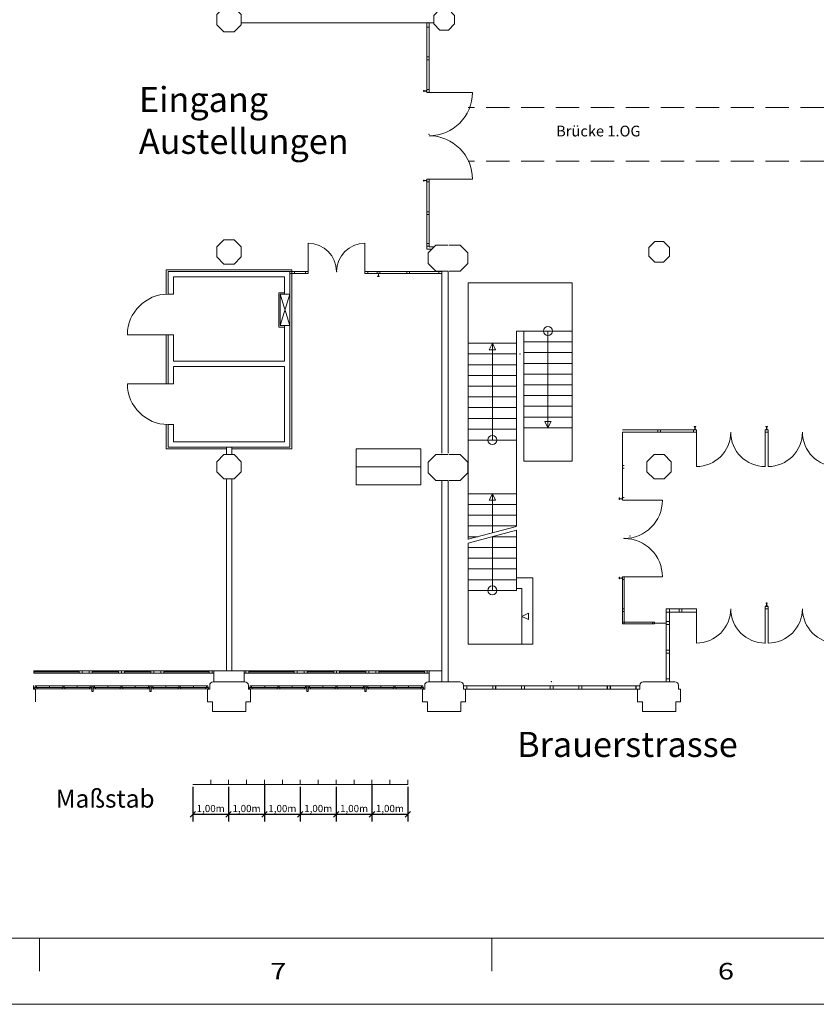
# Model space of a CAD drawing. Extents: x 9019 to 19493, y 247 to 7494.
# Drawn here: x 10603 to 12825, y 247 to 2995 of the extents above; entities that cross this region are included whole.
import ezdxf
from ezdxf.enums import TextEntityAlignment as Align

# ---------------------------------------------------------------- set-up
doc = ezdxf.new("R2010")
doc.units = 0
doc.header["$MEASUREMENT"] = 0
doc.linetypes.add('DASHDOT', pattern=[12, 6, -3, 0, -3])
doc.linetypes.add('VERDECKT2', pattern=[0.1875, 0.125, -0.0625])
doc.layers.get('0').update_dxf_attribs({"linetype": 'CONTINUOUS', "lineweight": 5})
doc.layers.get('DEFPOINTS').update_dxf_attribs({"linetype": 'CONTINUOUS', "lineweight": 5})
for name, color, linetype, lineweight in [('EG-ALT-1', 7, 'CONTINUOUS', 5), ('EG-FENS', 9, 'CONTINUOUS', 5), ('EG-HYDR', 9, 'CONTINUOUS', 5), ('EG-NEU-1', 9, 'CONTINUOUS', 5), ('EG-NEU-2', 9, 'CONTINUOUS', 20), ('Maßstab', 170, 'CONTINUOUS', 5), ('Rahmen', 7, 'CONTINUOUS', 5), ('verdeckte Linien', 7, 'CONTINUOUS', 5)]:
    doc.layers.add(name, color=color, linetype=linetype, lineweight=lineweight)
doc.layers.get('0').off()
doc.styles.add('Roman', font='romans')
doc.dimstyles.get("Standard").update_dxf_attribs({"dimtxt": 0.18, "dimasz": 0.18, "dimexe": 0.18, "dimexo": 0.0625, "dimgap": 0.09, "dimtad": 0, "dimtih": 1, "dimtoh": 1, "dimdec": 4, "dimzin": 0, "dimdsep": 46, "dimtxsty": 'Standard', "dimcen": 0.09, "dimaunit": 1, "dimadec": 0, "dimazin": 0, "dimtfac": 1, "dimtdec": 4, "dimtofl": 0, "dimtmove": 2, "dimatfit": 3, "dimfxl": 1, "dimtolj": 1, "dimtzin": 1, "dimarcsym": 0})

# ---------------------------------------------------------------- blocks, each defined once
blk = doc.blocks.new('ST_0-M-E')
for p, q in [((-0.140832, 0.34), (-0.34, 0.140832)), ((-0.140832, 0.34), (0.140832, 0.34)), ((0.140832, 0.34), (0.34, 0.140833)), ((-0.34, 0.140832), (-0.34, -0.140833)), ((0.34, -0.140833), (0.34, 0.140833)), ((-0.34, -0.140833), (-0.140833, -0.34)), ((0.34, -0.140833), (0.140833, -0.34)), ((-0.140833, -0.34), (0.140833, -0.34))]:
    blk.add_line(p, q)
blk = doc.blocks.new('ST_0-R')
for p, q in [((-0.120122, 0.29), (-0.290001, 0.120121)), ((-0.120122, 0.29), (0.120122, 0.29)), ((0.120122, 0.29), (0.29, 0.120123)), ((-0.290001, 0.120121), (-0.29, -0.120122)), ((0.29, 0.120123), (0.29, -0.120122)), ((-0.29, -0.120122), (-0.120122, -0.29)), ((0.29, -0.120122), (0.120122, -0.29)), ((-0.120122, -0.29), (0.120122, -0.29))]:
    blk.add_line(p, q)
blk = doc.blocks.new('IPE-80')
at = {"color": 12, "linetype": 'Continuous'}
for p, q in [((-0.023, 0.085003), (-0.023, 0.085003)), ((-0.022997, 0.005001), (-0.023, 0)), ((-0.023, 0), (-0.023, 0.000016)), ((0.023, 0), (-0.023, 0)), ((-0.022997, 0.005001), (-0.007001, 0.005001)), ((-0.022994, 0.085003), (0.022994, 0.085003)), ((-0.022994, 0.085003), (-0.022994, 0.080001)), ((-0.022994, 0.080001), (-0.007001, 0.080001)), ((-0.002, 0.075), (-0.002, 0.010002)), ((0.002, 0.075), (0.002, 0.010002)), ((0.007001, 0.080001), (0.023003, 0.080001)), ((0.007001, 0.005001), (0.023, 0.005001)), ((0.023, 0.085003), (0.023, 0.085003)), ((0.023, 0.085003), (0.023003, 0.080001)), ((0.023, 0.005001), (0.023, 0.000016)), ((0.023, 0), (0.023, 0.000016))]:
    blk.add_line(p, q, dxfattribs=at)
at = {"color": 8, "linetype": 'DASHDOT'}
blk.add_line((0, 0.097957), (0, -0.006679), dxfattribs=at)
at = {"color": 12, "linetype": 'Continuous'}
for centre, start, end in [((-0.007001, 0.075), 0, 90), ((-0.007001, 0.010002), 270, 0), ((0.007001, 0.075), 90, 180), ((0.007001, 0.010002), 180, 270)]:
    blk.add_arc(centre, 0.005, start, end, dxfattribs=at)
blk.add_point((0, 0.000016), dxfattribs=at)
blk = doc.blocks.new('_OBLIQUE')
at = {"color": 0, "linetype": 'Continuous'}
blk.add_line((-0.5, -0.5), (0.5, 0.5), dxfattribs=at)
blk = doc.blocks.new('*D458')
at = {"layer": 'DEFPOINTS', "color": 0, "linetype": 'Continuous', "transparency": 16777216}
for p in [(11085.5, 860.3), (11185.5, 860.3), (11185.5, 777.3)]:
    blk.add_point(p, dxfattribs=at)
at = {"layer": 'Maßstab', "color": 0, "linetype": 'Continuous', "lineweight": -2, "transparency": 16777216}
for p, q in [((11085.5, 854.1), (11085.5, 757.3)), ((11185.5, 854.1), (11185.5, 757.3)), ((11085.5, 777.3), (11185.5, 777.3))]:
    blk.add_line(p, q, dxfattribs=at)
at = {"layer": 'Maßstab', "color": 0, "linetype": 'Continuous', "lineweight": -2, "transparency": 16777216, "xscale": 15, "yscale": 15, "zscale": 15, "rotation": 180}
blk.add_blockref('_OBLIQUE', (11085.5, 777.3), dxfattribs=at)
at = {"layer": 'Maßstab', "color": 0, "linetype": 'Continuous', "lineweight": -2, "transparency": 16777216, "xscale": 15, "yscale": 15, "zscale": 15}
blk.add_blockref('_OBLIQUE', (11185.5, 777.3), dxfattribs=at)
at = {"layer": 'Maßstab', "color": 0, "linetype": 'Continuous', "transparency": 16777216, "insert": (11135.5, 793.5), "char_height": 20, "attachment_point": 5}
blk.add_mtext('\\A1;1,00m', dxfattribs=at)
blk = doc.blocks.new('*D459')
at = {"layer": 'DEFPOINTS', "color": 0, "linetype": 'Continuous', "transparency": 16777216}
for p in [(11185.5, 860.3), (11285.5, 866.8), (11285.5, 777.3)]:
    blk.add_point(p, dxfattribs=at)
at = {"layer": 'Maßstab', "color": 0, "linetype": 'Continuous', "lineweight": -2, "transparency": 16777216}
for p, q in [((11185.5, 854.1), (11185.5, 757.3)), ((11285.5, 860.6), (11285.5, 757.3)), ((11185.5, 777.3), (11285.5, 777.3))]:
    blk.add_line(p, q, dxfattribs=at)
at = {"layer": 'Maßstab', "color": 0, "linetype": 'Continuous', "lineweight": -2, "transparency": 16777216, "xscale": 15, "yscale": 15, "zscale": 15, "rotation": 180}
blk.add_blockref('_OBLIQUE', (11185.5, 777.3), dxfattribs=at)
at = {"layer": 'Maßstab', "color": 0, "linetype": 'Continuous', "lineweight": -2, "transparency": 16777216, "xscale": 15, "yscale": 15, "zscale": 15}
blk.add_blockref('_OBLIQUE', (11285.5, 777.3), dxfattribs=at)
at = {"layer": 'Maßstab', "color": 0, "linetype": 'Continuous', "transparency": 16777216, "insert": (11235.5, 793.5), "char_height": 20, "attachment_point": 5}
blk.add_mtext('\\A1;1,00m', dxfattribs=at)
blk = doc.blocks.new('*D460')
at = {"layer": 'DEFPOINTS', "color": 0, "linetype": 'Continuous', "transparency": 16777216}
for p in [(11285.5, 866.8), (11385.5, 860.3), (11385.5, 777.3)]:
    blk.add_point(p, dxfattribs=at)
at = {"layer": 'Maßstab', "color": 0, "linetype": 'Continuous', "lineweight": -2, "transparency": 16777216}
for p, q in [((11285.5, 860.6), (11285.5, 757.3)), ((11385.5, 854.1), (11385.5, 757.3)), ((11285.5, 777.3), (11385.5, 777.3))]:
    blk.add_line(p, q, dxfattribs=at)
at = {"layer": 'Maßstab', "color": 0, "linetype": 'Continuous', "lineweight": -2, "transparency": 16777216, "xscale": 15, "yscale": 15, "zscale": 15, "rotation": 180}
blk.add_blockref('_OBLIQUE', (11285.5, 777.3), dxfattribs=at)
at = {"layer": 'Maßstab', "color": 0, "linetype": 'Continuous', "lineweight": -2, "transparency": 16777216, "xscale": 15, "yscale": 15, "zscale": 15}
blk.add_blockref('_OBLIQUE', (11385.5, 777.3), dxfattribs=at)
at = {"layer": 'Maßstab', "color": 0, "linetype": 'Continuous', "transparency": 16777216, "insert": (11335.5, 793.5), "char_height": 20, "attachment_point": 5}
blk.add_mtext('\\A1;1,00m', dxfattribs=at)
blk = doc.blocks.new('*D461')
at = {"layer": 'DEFPOINTS', "color": 0, "linetype": 'Continuous', "transparency": 16777216}
for p in [(11385.5, 860.3), (11485.5, 860.3), (11485.5, 777.3)]:
    blk.add_point(p, dxfattribs=at)
at = {"layer": 'Maßstab', "color": 0, "linetype": 'Continuous', "lineweight": -2, "transparency": 16777216}
for p, q in [((11385.5, 854.1), (11385.5, 757.3)), ((11485.5, 854.1), (11485.5, 757.3)), ((11385.5, 777.3), (11485.5, 777.3))]:
    blk.add_line(p, q, dxfattribs=at)
at = {"layer": 'Maßstab', "color": 0, "linetype": 'Continuous', "lineweight": -2, "transparency": 16777216, "xscale": 15, "yscale": 15, "zscale": 15, "rotation": 180}
blk.add_blockref('_OBLIQUE', (11385.5, 777.3), dxfattribs=at)
at = {"layer": 'Maßstab', "color": 0, "linetype": 'Continuous', "lineweight": -2, "transparency": 16777216, "xscale": 15, "yscale": 15, "zscale": 15}
blk.add_blockref('_OBLIQUE', (11485.5, 777.3), dxfattribs=at)
at = {"layer": 'Maßstab', "color": 0, "linetype": 'Continuous', "transparency": 16777216, "insert": (11435.5, 793.5), "char_height": 20, "attachment_point": 5}
blk.add_mtext('\\A1;1,00m', dxfattribs=at)
blk = doc.blocks.new('*D462')
at = {"layer": 'DEFPOINTS', "color": 0, "linetype": 'Continuous', "transparency": 16777216}
for p in [(11485.5, 860.3), (11585.5, 866.8), (11585.5, 777.3)]:
    blk.add_point(p, dxfattribs=at)
at = {"layer": 'Maßstab', "color": 0, "linetype": 'Continuous', "lineweight": -2, "transparency": 16777216}
for p, q in [((11485.5, 854.1), (11485.5, 757.3)), ((11585.5, 860.6), (11585.5, 757.3)), ((11485.5, 777.3), (11585.5, 777.3))]:
    blk.add_line(p, q, dxfattribs=at)
at = {"layer": 'Maßstab', "color": 0, "linetype": 'Continuous', "lineweight": -2, "transparency": 16777216, "xscale": 15, "yscale": 15, "zscale": 15, "rotation": 180}
blk.add_blockref('_OBLIQUE', (11485.5, 777.3), dxfattribs=at)
at = {"layer": 'Maßstab', "color": 0, "linetype": 'Continuous', "lineweight": -2, "transparency": 16777216, "xscale": 15, "yscale": 15, "zscale": 15}
blk.add_blockref('_OBLIQUE', (11585.5, 777.3), dxfattribs=at)
at = {"layer": 'Maßstab', "color": 0, "linetype": 'Continuous', "transparency": 16777216, "insert": (11535.5, 793.5), "char_height": 20, "attachment_point": 5}
blk.add_mtext('\\A1;1,00m', dxfattribs=at)
blk = doc.blocks.new('*D463')
at = {"layer": 'DEFPOINTS', "color": 0, "linetype": 'Continuous', "transparency": 16777216}
for p in [(11585.5, 866.8), (11685.5, 860.3), (11685.5, 777.3)]:
    blk.add_point(p, dxfattribs=at)
at = {"layer": 'Maßstab', "color": 0, "linetype": 'Continuous', "lineweight": -2, "transparency": 16777216}
for p, q in [((11585.5, 860.6), (11585.5, 757.3)), ((11685.5, 854.1), (11685.5, 757.3)), ((11585.5, 777.3), (11685.5, 777.3))]:
    blk.add_line(p, q, dxfattribs=at)
at = {"layer": 'Maßstab', "color": 0, "linetype": 'Continuous', "lineweight": -2, "transparency": 16777216, "xscale": 15, "yscale": 15, "zscale": 15, "rotation": 180}
blk.add_blockref('_OBLIQUE', (11585.5, 777.3), dxfattribs=at)
at = {"layer": 'Maßstab', "color": 0, "linetype": 'Continuous', "lineweight": -2, "transparency": 16777216, "xscale": 15, "yscale": 15, "zscale": 15}
blk.add_blockref('_OBLIQUE', (11685.5, 777.3), dxfattribs=at)
at = {"layer": 'Maßstab', "color": 0, "linetype": 'Continuous', "transparency": 16777216, "insert": (11635.5, 793.5), "char_height": 20, "attachment_point": 5}
blk.add_mtext('\\A1;1,00m', dxfattribs=at)

msp = doc.modelspace()

# ---------------------------------------------------------------- linework, layer by layer
at = {"layer": 'EG-ALT-1', "color": 7}
for p, q in [((11757.295, 2986.484), (11220.994, 2986.484)), ((11016.594, 2292.234), (11356.594, 2292.234)), ((11016.594, 2229.234), (11016.594, 2292.234)), ((11356.594, 2292.234), (11356.594, 2229.234)), ((11780.076, 2293.275), (11780.076, 1785.634)), ((11797.594, 2293.275), (11797.594, 1785.634)), ((11031.593, 2277.234), (11341.594, 2277.234)), ((11031.593, 2229.234), (11031.593, 2277.234)), ((11341.594, 2277.234), (11341.594, 2229.234)), ((11016.594, 2229.234), (11031.593, 2229.234)), ((11341.595, 2141.235), (11341.595, 2042.234)), ((11356.594, 2141.235), (11356.594, 1802.234)), ((11016.594, 1978.734), (11016.594, 2115.734)), ((11016.594, 2115.734), (11031.593, 2115.734)), ((11031.593, 2042.234), (11031.593, 2115.734)), ((11031.593, 2042.234), (11341.595, 2042.234)), ((11031.593, 2027.234), (11341.595, 2027.234)), ((11031.593, 1978.734), (11031.593, 2027.234)), ((11341.595, 2027.234), (11341.595, 1817.234)), ((11016.594, 1978.734), (11031.593, 1978.734)), ((11011.594, 1797.23), (11011.594, 1865.234)), ((11016.594, 1802.234), (11016.594, 1865.234)), ((11016.594, 1865.234), (11031.593, 1865.234)), ((11031.593, 1817.234), (11031.593, 1865.234)), ((11341.595, 1817.234), (11031.593, 1817.234)), ((11011.594, 1797.23), (11179.088, 1797.229)), ((11356.594, 1802.234), (11016.594, 1802.234)), ((11194.087, 1797.229), (11361.587, 1797.229)), ((11179.094, 1713.234), (11179.088, 1178.234)), ((11194.094, 1713.234), (11194.087, 1178.234)), ((11780.076, 1147.235), (11780.076, 1708.835)), ((11797.594, 1147.235), (11797.594, 1708.835))]:
    msp.add_line(p, q, dxfattribs=at)
at = {"layer": 'EG-ALT-1', "color": 7, "linetype": 'Continuous'}
for p, q in [((11763.475, 2366.275), (11742.094, 2344.894)), ((11763.475, 2366.275), (11797.594, 2366.275)), ((11800.594, 2366.275), (11831.713, 2366.275)), ((11831.713, 2366.275), (11853.094, 2344.894)), ((11742.094, 2344.894), (11742.094, 2314.656)), ((11853.094, 2344.894), (11853.094, 2314.656)), ((11742.094, 2314.656), (11763.475, 2293.275)), ((11853.094, 2314.656), (11831.713, 2293.275)), ((11763.475, 2293.275), (11797.594, 2293.275)), ((11800.594, 2293.275), (11831.713, 2293.275)), ((11763.475, 1781.835), (11742.094, 1760.453)), ((11742.094, 1760.453), (11742.094, 1730.216)), ((11763.475, 1781.835), (11797.594, 1781.835)), ((11800.594, 1781.835), (11831.713, 1781.835)), ((11831.713, 1781.835), (11853.094, 1760.453)), ((11853.094, 1760.453), (11853.094, 1730.216)), ((11742.094, 1730.216), (11763.475, 1708.835)), ((11763.475, 1708.835), (11797.594, 1708.835)), ((11800.594, 1708.835), (11831.713, 1708.835)), ((11853.094, 1730.216), (11831.713, 1708.835)), ((10640.593, 1137.235), (10640.593, 1126.235)), ((11132.594, 1137.235), (11132.594, 1126.235)), ((11186.594, 1147.235), (11142.593, 1147.235)), ((11186.594, 1147.235), (11230.594, 1147.235)), ((11240.594, 1137.235), (11240.594, 1126.235)), ((11732.594, 1137.235), (11732.594, 1126.235)), ((11830.477, 1147.235), (11742.594, 1147.235)), ((11799.595, 1147.235), (11830.594, 1147.235)), ((11840.594, 1137.235), (11840.594, 1126.235)), ((12332.594, 1137.235), (12332.594, 1126.235)), ((12386.594, 1147.235), (12342.594, 1147.235)), ((12386.594, 1147.235), (12386.03, 1147.235)), ((12386.594, 1147.235), (12430.594, 1147.235)), ((12440.594, 1137.235), (12440.594, 1126.235)), ((10640.593, 1126.235), (10646.593, 1126.235)), ((10646.593, 1126.235), (10646.593, 1091.235)), ((11132.594, 1126.235), (11126.594, 1126.235)), ((11126.594, 1126.235), (11126.594, 1091.235)), ((11240.594, 1126.235), (11246.594, 1126.235)), ((11246.594, 1126.235), (11246.594, 1091.235)), ((11732.594, 1126.235), (11726.593, 1126.235)), ((11726.593, 1126.235), (11726.593, 1091.235)), ((11840.594, 1126.235), (11846.595, 1126.235)), ((11846.595, 1126.235), (11846.595, 1091.235)), ((12332.594, 1126.235), (12326.594, 1126.235)), ((12326.594, 1126.235), (12326.594, 1091.235)), ((12440.594, 1126.235), (12446.594, 1126.235)), ((12446.594, 1126.235), (12446.594, 1091.235)), ((11126.594, 1091.235), (11140.093, 1091.235)), ((11140.093, 1091.235), (11140.093, 1064.235)), ((11246.594, 1091.235), (11233.093, 1091.235)), ((11233.093, 1091.235), (11233.093, 1064.235)), ((11726.593, 1091.235), (11740.093, 1091.235)), ((11740.093, 1091.235), (11740.093, 1064.235)), ((11846.595, 1091.235), (11833.093, 1091.235)), ((11833.093, 1091.235), (11833.093, 1064.235)), ((12326.594, 1091.235), (12340.094, 1091.235)), ((12340.094, 1091.235), (12340.094, 1064.235)), ((12446.594, 1091.235), (12433.094, 1091.235)), ((12433.094, 1091.235), (12433.094, 1064.235)), ((11140.093, 1064.235), (11186.594, 1064.235)), ((11233.093, 1064.235), (11186.594, 1064.235)), ((11740.093, 1064.235), (11786.593, 1064.235)), ((11833.093, 1064.235), (11786.595, 1064.235)), ((12340.094, 1064.235), (12386.594, 1064.235)), ((12433.094, 1064.235), (12386.594, 1064.235))]:
    msp.add_line(p, q, dxfattribs=at)
for centre, start, end in [((11142.593, 1137.235), 90, 180), ((11142.593, 1137.235), 90, 180), ((11230.594, 1137.235), 0, 90), ((11742.594, 1137.235), 90, 180), ((11742.594, 1137.235), 90, 180), ((11830.594, 1137.235), 0, 90), ((12342.594, 1137.235), 90, 180), ((12342.594, 1137.235), 90, 180), ((12430.594, 1137.235), 0, 90), ((12430.594, 1137.235), 0, 90)]:
    msp.add_arc(centre, 10, start, end, dxfattribs=at)
at = {"layer": 'EG-FENS', "color": 8, "linetype": 'Continuous'}
for p, q in [((10768.59, 1178.233), (10641.59, 1178.233)), ((10768.59, 1174.733), (10641.59, 1174.733)), ((10768.59, 1171.233), (10641.59, 1171.233)), ((10804.592, 1178.233), (10878.592, 1178.233)), ((10878.592, 1174.733), (10804.592, 1174.733)), ((10878.592, 1171.233), (10804.592, 1171.233)), ((10894.591, 1178.233), (10968.591, 1178.233)), ((10894.591, 1174.733), (10968.591, 1174.732)), ((10968.591, 1171.233), (10894.591, 1171.233)), ((11004.592, 1178.233), (11131.592, 1178.232)), ((11004.592, 1174.732), (11131.592, 1174.732)), ((11131.592, 1171.232), (11004.592, 1171.233)), ((11368.591, 1178.233), (11241.591, 1178.233)), ((11368.591, 1174.733), (11241.591, 1174.733)), ((11368.591, 1171.233), (11241.591, 1171.233)), ((11404.592, 1178.233), (11478.592, 1178.233)), ((11478.592, 1174.733), (11404.592, 1174.733)), ((11478.592, 1171.233), (11404.592, 1171.233)), ((11494.591, 1178.233), (11568.591, 1178.233)), ((11494.591, 1174.733), (11568.591, 1174.732)), ((11568.591, 1171.233), (11494.591, 1171.233)), ((11604.593, 1178.233), (11731.593, 1178.232)), ((11604.593, 1174.732), (11731.593, 1174.732)), ((11731.593, 1171.232), (11604.593, 1171.233)), ((10649.594, 1136.235), (10722.593, 1136.235)), ((10720.592, 1131.235), (10651.593, 1131.235)), ((10651.593, 1127.235), (10720.592, 1127.235)), ((10799.593, 1136.235), (10726.592, 1136.235)), ((10728.593, 1131.235), (10797.593, 1131.235)), ((10728.593, 1127.235), (10797.593, 1127.235)), ((10811.593, 1136.235), (10884.593, 1136.235)), ((10813.592, 1131.235), (10882.593, 1131.235)), ((10813.592, 1127.235), (10882.593, 1127.235)), ((10888.593, 1136.235), (10961.592, 1136.235)), ((10890.592, 1131.235), (10959.593, 1131.235)), ((10890.592, 1127.235), (10959.593, 1127.235)), ((10973.592, 1136.235), (11046.594, 1136.235)), ((10975.593, 1127.235), (11044.595, 1127.235)), ((11044.595, 1131.235), (10975.594, 1131.235)), ((11050.592, 1136.235), (11123.593, 1136.235)), ((11052.594, 1131.235), (11121.593, 1131.235)), ((11052.594, 1127.235), (11121.591, 1127.235)), ((11249.593, 1136.235), (11322.593, 1136.235)), ((11320.591, 1131.235), (11251.592, 1131.235)), ((11251.592, 1127.235), (11320.591, 1127.235)), ((11399.592, 1136.235), (11326.592, 1136.235)), ((11328.593, 1131.235), (11397.593, 1131.235)), ((11328.593, 1127.235), (11397.593, 1127.235)), ((11411.592, 1136.235), (11484.593, 1136.235)), ((11413.592, 1131.235), (11482.593, 1131.235)), ((11413.592, 1127.235), (11482.593, 1127.235)), ((11488.594, 1136.235), (11561.591, 1136.235)), ((11490.593, 1131.235), (11559.592, 1131.235)), ((11490.593, 1127.235), (11559.592, 1127.235)), ((11573.592, 1136.235), (11646.592, 1136.235)), ((11644.595, 1131.235), (11575.594, 1131.235)), ((11575.594, 1127.235), (11644.593, 1127.235)), ((11650.593, 1136.235), (11723.593, 1136.235)), ((11652.592, 1131.235), (11721.591, 1131.235)), ((11652.592, 1127.235), (11721.591, 1127.235))]:
    msp.add_line(p, q, dxfattribs=at)
at = {"layer": 'EG-FENS', "color": 15, "linetype": 'Continuous'}
for p, q in [((10641.59, 1178.233), (10641.59, 1173.233)), ((10641.59, 1173.233), (10641.59, 1171.233)), ((10768.59, 1178.233), (10804.592, 1178.233)), ((10768.59, 1178.233), (10768.59, 1171.233)), ((10804.592, 1171.233), (10768.59, 1171.233)), ((10776.592, 1178.233), (10776.592, 1171.233)), ((10796.592, 1171.233), (10796.592, 1178.233)), ((10804.592, 1171.233), (10804.592, 1178.233)), ((10878.592, 1178.233), (10894.591, 1178.233)), ((10878.592, 1178.233), (10878.592, 1171.233)), ((10894.591, 1171.233), (10878.592, 1171.233)), ((10886.591, 1171.233), (10886.591, 1178.233)), ((10894.591, 1178.233), (10894.591, 1171.233)), ((10968.591, 1178.233), (11004.592, 1178.232)), ((10968.591, 1171.233), (10968.591, 1178.233)), ((11004.592, 1171.232), (10968.591, 1171.233)), ((10976.593, 1171.233), (10976.593, 1178.232)), ((10996.593, 1178.232), (10996.593, 1171.233)), ((11004.592, 1178.232), (11004.592, 1171.233)), ((11131.592, 1178.232), (11186.592, 1178.232)), ((11131.592, 1178.232), (11131.592, 1173.232)), ((11131.592, 1173.232), (11131.592, 1171.232)), ((11131.592, 1171.232), (11144.615, 1171.273)), ((11139.592, 1178.232), (11139.592, 1171.232)), ((11144.592, 1178.232), (11144.672, 1147.232)), ((11186.594, 1178.234), (11241.591, 1178.233)), ((11228.593, 1147.233), (11228.591, 1178.233)), ((11241.591, 1171.233), (11228.591, 1171.233)), ((11233.591, 1178.233), (11233.591, 1171.233)), ((11241.591, 1178.233), (11241.591, 1173.233)), ((11241.591, 1173.233), (11241.591, 1171.233)), ((11368.591, 1178.233), (11404.592, 1178.233)), ((11368.591, 1178.233), (11368.591, 1171.233)), ((11404.592, 1171.233), (11368.591, 1171.233)), ((11376.593, 1178.233), (11376.593, 1171.233)), ((11396.593, 1171.233), (11396.593, 1178.233)), ((11404.592, 1171.233), (11404.592, 1178.233)), ((11478.592, 1178.233), (11494.591, 1178.233)), ((11478.592, 1178.233), (11478.592, 1171.233)), ((11494.591, 1171.233), (11478.592, 1171.233)), ((11486.592, 1171.233), (11486.592, 1178.233)), ((11494.591, 1178.233), (11494.591, 1171.233)), ((11568.591, 1178.233), (11604.593, 1178.232)), ((11568.591, 1171.233), (11568.591, 1178.233)), ((11604.593, 1171.232), (11568.591, 1171.233)), ((11576.593, 1171.233), (11576.593, 1178.232)), ((11596.593, 1178.232), (11596.593, 1171.233)), ((11604.593, 1178.232), (11604.593, 1171.233)), ((11731.593, 1178.232), (11780.076, 1178.232)), ((11731.593, 1178.232), (11731.593, 1173.232)), ((11731.593, 1173.232), (11731.593, 1171.232)), ((11731.593, 1171.232), (11744.615, 1171.273)), ((11739.592, 1178.232), (11739.592, 1171.232)), ((11744.593, 1178.232), (11744.672, 1147.232)), ((10643.593, 1131.235), (10651.593, 1131.235)), ((10643.593, 1127.235), (10643.593, 1131.235)), ((10651.593, 1127.235), (10643.593, 1127.235)), ((10645.593, 1131.235), (10645.593, 1136.235)), ((10645.593, 1136.235), (10649.594, 1136.235)), ((10649.594, 1136.235), (10649.594, 1131.235)), ((10651.593, 1131.235), (10651.593, 1127.235)), ((10686.092, 1131.235), (10686.092, 1136.235)), ((10728.593, 1131.235), (10720.592, 1131.235)), ((10720.592, 1131.235), (10720.592, 1127.235)), ((10720.592, 1127.235), (10728.593, 1127.235)), ((10726.592, 1136.235), (10722.593, 1136.235)), ((10722.593, 1136.235), (10722.593, 1131.235)), ((10726.592, 1131.235), (10726.592, 1136.235)), ((10728.593, 1127.235), (10728.593, 1131.235)), ((10763.092, 1136.235), (10763.092, 1131.235)), ((10803.594, 1131.235), (10797.593, 1131.235)), ((10797.593, 1131.235), (10797.593, 1127.235)), ((10797.593, 1127.235), (10803.594, 1127.235)), ((10803.594, 1136.235), (10799.593, 1136.235)), ((10799.593, 1136.235), (10799.593, 1131.235)), ((10803.594, 1120.235), (10803.594, 1136.235)), ((10803.594, 1136.235), (10807.592, 1136.235)), ((10807.592, 1136.235), (10807.592, 1120.235)), ((10807.592, 1136.235), (10811.593, 1136.235)), ((10807.592, 1131.235), (10813.592, 1131.235)), ((10813.592, 1127.235), (10807.592, 1127.235)), ((10811.593, 1136.235), (10811.593, 1131.235)), ((10813.592, 1131.235), (10813.592, 1127.235)), ((10848.093, 1136.235), (10848.093, 1131.235)), ((10882.593, 1127.235), (10882.593, 1131.235)), ((10882.593, 1131.235), (10890.592, 1131.235)), ((10882.593, 1127.235), (10890.592, 1127.235)), ((10884.593, 1131.235), (10884.593, 1136.235)), ((10884.593, 1136.235), (10888.593, 1136.235)), ((10888.593, 1131.235), (10888.593, 1136.235)), ((10890.592, 1127.235), (10890.592, 1131.235)), ((10925.093, 1136.235), (10925.093, 1131.235)), ((10965.593, 1131.235), (10959.593, 1131.235)), ((10959.593, 1131.235), (10959.593, 1127.235)), ((10959.593, 1127.235), (10965.593, 1127.235)), ((10965.593, 1136.235), (10961.592, 1136.235)), ((10961.592, 1136.235), (10961.592, 1131.235)), ((10969.593, 1136.235), (10965.593, 1136.235)), ((10965.593, 1136.235), (10965.593, 1120.235)), ((10969.593, 1120.235), (10969.593, 1136.235)), ((10969.593, 1136.235), (10973.592, 1136.235)), ((10969.593, 1131.235), (10975.593, 1131.235)), ((10975.593, 1127.235), (10969.593, 1127.235)), ((10973.592, 1136.235), (10973.592, 1131.235)), ((10975.594, 1131.235), (10975.593, 1127.235)), ((11010.094, 1136.235), (11010.094, 1131.235)), ((11044.595, 1127.235), (11044.595, 1131.235)), ((11044.595, 1131.235), (11052.594, 1131.235)), ((11052.594, 1127.235), (11044.595, 1127.235)), ((11046.594, 1131.235), (11046.594, 1136.235)), ((11046.594, 1136.235), (11050.592, 1136.235)), ((11050.592, 1136.235), (11050.592, 1131.235)), ((11052.594, 1131.235), (11052.594, 1127.235)), ((11087.092, 1131.235), (11087.092, 1136.235)), ((11121.593, 1131.235), (11121.591, 1127.235)), ((11129.593, 1131.235), (11121.593, 1131.235)), ((11121.593, 1127.235), (11129.593, 1127.235)), ((11127.594, 1136.235), (11123.593, 1136.235)), ((11123.593, 1136.235), (11123.593, 1131.235)), ((11127.594, 1131.235), (11127.594, 1136.235)), ((11129.593, 1127.235), (11129.593, 1131.235)), ((11243.593, 1131.235), (11251.592, 1131.235)), ((11243.593, 1127.235), (11243.593, 1131.235)), ((11251.592, 1127.235), (11243.593, 1127.235)), ((11245.592, 1131.235), (11245.592, 1136.235)), ((11245.592, 1136.235), (11249.593, 1136.235)), ((11249.593, 1136.235), (11249.593, 1131.235)), ((11251.592, 1131.235), (11251.592, 1127.235)), ((11286.093, 1131.235), (11286.093, 1136.235)), ((11328.593, 1131.235), (11320.591, 1131.235)), ((11320.591, 1131.235), (11320.591, 1127.235)), ((11320.591, 1127.235), (11328.593, 1127.235)), ((11326.592, 1136.235), (11322.593, 1136.235)), ((11322.593, 1136.235), (11322.593, 1131.235)), ((11326.592, 1131.235), (11326.592, 1136.235)), ((11328.593, 1127.235), (11328.593, 1131.235)), ((11363.092, 1136.235), (11363.092, 1131.235)), ((11403.593, 1131.235), (11397.593, 1131.235)), ((11397.593, 1131.235), (11397.593, 1127.235)), ((11397.593, 1127.235), (11403.593, 1127.235)), ((11403.593, 1136.235), (11399.592, 1136.235)), ((11399.592, 1136.235), (11399.592, 1131.235)), ((11403.593, 1120.235), (11403.593, 1136.235)), ((11403.593, 1136.235), (11407.591, 1136.235)), ((11407.591, 1136.235), (11407.591, 1120.235)), ((11407.591, 1136.235), (11411.592, 1136.235)), ((11407.591, 1131.235), (11413.592, 1131.235)), ((11413.592, 1127.235), (11407.591, 1127.235)), ((11411.592, 1136.235), (11411.592, 1131.235)), ((11413.592, 1131.235), (11413.592, 1127.235)), ((11448.092, 1136.235), (11448.092, 1131.235)), ((11482.593, 1127.235), (11482.593, 1131.235)), ((11482.593, 1131.235), (11490.593, 1131.235)), ((11482.593, 1127.235), (11490.593, 1127.235)), ((11484.593, 1131.235), (11484.593, 1136.235)), ((11484.593, 1136.235), (11488.594, 1136.235)), ((11488.594, 1131.235), (11488.594, 1136.235)), ((11490.593, 1127.235), (11490.593, 1131.235)), ((11525.094, 1136.235), (11525.094, 1131.235)), ((11565.592, 1131.235), (11559.592, 1131.235)), ((11559.592, 1131.235), (11559.592, 1127.235)), ((11559.592, 1127.235), (11565.592, 1127.235)), ((11565.592, 1136.235), (11561.591, 1136.235)), ((11561.591, 1136.235), (11561.591, 1131.235)), ((11569.593, 1136.235), (11565.592, 1136.235)), ((11565.592, 1136.235), (11565.592, 1120.235)), ((11569.593, 1120.235), (11569.593, 1136.235)), ((11569.593, 1136.235), (11573.592, 1136.235)), ((11569.593, 1131.235), (11575.594, 1131.235)), ((11575.594, 1127.235), (11569.593, 1127.235)), ((11573.592, 1136.235), (11573.592, 1131.235)), ((11575.594, 1131.235), (11575.594, 1127.235)), ((11610.092, 1136.235), (11610.092, 1131.235)), ((11644.593, 1127.235), (11644.595, 1131.235)), ((11644.593, 1131.235), (11652.592, 1131.235)), ((11652.592, 1127.235), (11644.593, 1127.235)), ((11646.592, 1131.235), (11646.592, 1136.235)), ((11646.592, 1136.235), (11650.593, 1136.235)), ((11650.593, 1136.235), (11650.593, 1131.235)), ((11652.592, 1131.235), (11652.592, 1127.235)), ((11687.093, 1131.235), (11687.093, 1136.235)), ((11729.593, 1131.235), (11721.591, 1131.235)), ((11721.591, 1131.235), (11721.591, 1127.235)), ((11721.591, 1127.235), (11729.593, 1127.235)), ((11727.592, 1136.235), (11723.593, 1136.235)), ((11723.593, 1136.235), (11723.593, 1131.235)), ((11727.592, 1131.235), (11727.592, 1136.235)), ((11729.593, 1127.235), (11729.593, 1131.235)), ((10807.592, 1120.235), (10803.594, 1120.235)), ((10965.593, 1120.235), (10969.593, 1120.235)), ((11407.591, 1120.235), (11403.593, 1120.235)), ((11565.592, 1120.235), (11569.593, 1120.235))]:
    msp.add_line(p, q, dxfattribs=at)
at = {"layer": 'EG-HYDR', "color": 14, "linetype": 'Continuous'}
for p, q in [((11341.595, 2233.234), (11325.572, 2233.234)), ((11325.572, 2233.234), (11325.572, 2137.112)), ((11325.572, 2137.112), (11341.595, 2137.112))]:
    msp.add_line(p, q, dxfattribs=at)
at = {"layer": 'EG-HYDR', "color": 11, "linetype": 'Continuous'}
for p, q in [((11329.594, 2229.234), (11356.594, 2229.234)), ((11329.594, 2229.234), (11329.594, 2141.235)), ((11329.594, 2229.234), (11356.594, 2141.235)), ((11329.594, 2141.235), (11356.594, 2229.234)), ((11356.594, 2141.235), (11356.594, 2229.234)), ((11329.594, 2141.235), (11356.594, 2141.235))]:
    msp.add_line(p, q, dxfattribs=at)
at = {"layer": 'EG-NEU-1', "color": 3, "linetype": 'Continuous'}
for p, q in [((11738.294, 2986.484), (11738.294, 2792.234)), ((11738.294, 2974.234), (11744.794, 2974.234)), ((11744.794, 2986.484), (11744.794, 2792.234)), ((11744.794, 2891.234), (11738.294, 2891.234)), ((11744.794, 2883.234), (11738.294, 2883.234)), ((11744.794, 2800.234), (11738.294, 2800.234)), ((11744.794, 2792.234), (11738.294, 2792.234)), ((11738.294, 2550.234), (11738.294, 2354.818)), ((11744.794, 2550.234), (11738.294, 2550.234)), ((11744.794, 2542.234), (11738.294, 2542.234)), ((11744.794, 2550.234), (11744.794, 2361.318)), ((11744.794, 2459.234), (11738.294, 2459.234)), ((11744.794, 2451.234), (11738.294, 2451.234)), ((11744.794, 2370.734), (11738.294, 2370.734)), ((11744.794, 2362.734), (11738.294, 2362.734)), ((11738.294, 2354.818), (11752.018, 2354.818)), ((11744.794, 2361.318), (11758.518, 2361.318)), ((11407.594, 2292.234), (11356.594, 2292.234)), ((11407.594, 2287.234), (11356.594, 2287.234)), ((11369.588, 2287.234), (11369.588, 2292.234)), ((11399.594, 2292.234), (11399.594, 2287.234)), ((11407.594, 2292.234), (11407.594, 2287.234)), ((11780.076, 2292.234), (11565.615, 2292.234)), ((11565.615, 2292.234), (11565.615, 2287.234)), ((11780.076, 2287.234), (11565.615, 2287.234)), ((11573.614, 2292.234), (11573.614, 2287.234)), ((11599.617, 2292.234), (11599.617, 2287.234)), ((11607.616, 2292.234), (11607.616, 2287.234)), ((11682.595, 2292.234), (11682.595, 2287.234)), ((11690.594, 2292.234), (11690.594, 2287.234)), ((11772.076, 2292.234), (11772.076, 2287.234)), ((12284.094, 1844.034), (12284.091, 1655.27)), ((12490.605, 1850.534), (12284.094, 1850.534)), ((12490.605, 1844.034), (12284.094, 1844.034)), ((12382.605, 1850.534), (12382.605, 1844.034)), ((12390.607, 1850.534), (12390.607, 1844.034)), ((12482.608, 1850.534), (12482.608, 1844.034)), ((12490.605, 1850.534), (12490.605, 1844.034)), ((12690.606, 1850.535), (12682.606, 1850.535)), ((12682.606, 1850.534), (12682.606, 1844.034)), ((12690.606, 1844.035), (12682.606, 1844.035)), ((12690.606, 1850.534), (12690.606, 1844.034)), ((12289.093, 1751.235), (12284.094, 1751.235)), ((12289.093, 1743.235), (12284.094, 1743.235)), ((12289.09, 1661.985), (12284.091, 1661.985)), ((12289.09, 1653.985), (12284.091, 1653.985)), ((12284.096, 1440.485), (12284.094, 1308.734)), ((12289.095, 1440.485), (12284.096, 1440.485)), ((12289.095, 1432.484), (12284.096, 1432.484)), ((12289.095, 1440.485), (12289.093, 1308.734)), ((12289.093, 1351.235), (12284.094, 1351.235)), ((12490.605, 1351.235), (12406.03, 1351.235, 550)), ((12406.03, 1147.235, 550), (12406.03, 1351.235, 550)), ((12416.03, 1147.235, 550), (12416.03, 1351.235, 550)), ((12442.313, 1351.235, 550), (12442.313, 1341.235, 550)), ((12450.312, 1351.235, 550), (12450.312, 1341.235, 550)), ((12289.093, 1343.235), (12284.094, 1343.235)), ((12490.605, 1341.235), (12406.03, 1341.235, 550)), ((12373.594, 1313.734, 550), (12284.094, 1313.734, 550)), ((12373.594, 1308.734, 550), (12284.094, 1308.734, 550)), ((12416.032, 1315.234, 550), (12406.03, 1315.234, 550)), ((12416.032, 1307.234, 550), (12406.03, 1307.234, 550)), ((12416.03, 1235.234, 550), (12406.03, 1235.234, 550)), ((12416.03, 1227.234, 550), (12406.03, 1227.234, 550)), ((12416.03, 1155.234, 550), (12406.03, 1155.234, 550)), ((11840.594, 1136.235, 550), (12332.594, 1136.235, 550)), ((12332.594, 1136.234, 550), (11840.594, 1136.234, 550)), ((11850.576, 1136.234, 550), (11850.576, 1126.234, 550)), ((11850.594, 1136.235, 550), (11850.594, 1126.235, 550)), ((11922.576, 1136.234, 550), (11922.576, 1126.234, 550)), ((11922.595, 1136.235, 550), (11922.595, 1126.235, 550)), ((11930.576, 1136.234, 550), (11930.576, 1126.234, 550)), ((11930.594, 1136.235, 550), (11930.594, 1126.235, 550)), ((12002.576, 1136.234, 550), (12002.576, 1126.234, 550)), ((12002.595, 1136.235, 550), (12002.595, 1126.235, 550)), ((12010.576, 1136.234, 550), (12010.576, 1126.234, 550)), ((12010.595, 1136.235, 550), (12010.595, 1126.235, 550)), ((12082.577, 1136.234, 550), (12082.577, 1126.234, 550)), ((12082.595, 1136.235, 550), (12082.595, 1126.235, 550)), ((12090.576, 1136.234, 550), (12090.576, 1126.234, 550)), ((12090.595, 1136.235, 550), (12090.595, 1126.235, 550)), ((12162.577, 1136.234, 550), (12162.577, 1126.234, 550)), ((12162.595, 1136.235, 550), (12162.595, 1126.235, 550)), ((12170.576, 1136.234, 550), (12170.576, 1126.234, 550)), ((12170.595, 1136.235, 550), (12170.595, 1126.235, 550)), ((12242.03, 1136.235, 550), (12242.03, 1126.235, 550)), ((12242.577, 1136.234, 550), (12242.577, 1126.234, 550)), ((12250.029, 1136.235, 550), (12250.029, 1126.235, 550)), ((12250.576, 1136.234, 550), (12250.576, 1126.234, 550)), ((12322.03, 1136.235, 550), (12322.03, 1126.235, 550)), ((12322.577, 1136.234, 550), (12322.577, 1126.234, 550)), ((12416.03, 1147.234, 550), (12406.03, 1147.234, 550)), ((11840.594, 1126.235, 550), (12326.594, 1126.235, 550)), ((12332.594, 1126.234, 550), (11840.594, 1126.234, 550)), ((12326.593, 1126.235, 550), (12302.517, 1126.235, 550))]:
    msp.add_line(p, q, dxfattribs=at)
at = {"layer": 'EG-NEU-1', "color": 15, "linetype": 'Continuous'}
for p, q in [((11011.594, 2229.234), (11011.594, 2297.232)), ((11011.594, 2297.232), (11361.589, 2297.232)), ((11361.589, 2297.232), (11361.587, 1797.23)), ((11011.594, 1978.734), (11011.594, 2115.734))]:
    msp.add_line(p, q, dxfattribs=at)
at = {"layer": 'EG-NEU-1', "color": 4, "linetype": 'Continuous'}
for p, q in [((11356.594, 2229.234), (11341.594, 2229.234)), ((11356.594, 2141.235), (11341.595, 2141.235))]:
    msp.add_line(p, q, dxfattribs=at)
at = {"layer": 'EG-NEU-1', "color": 14, "linetype": 'Continuous'}
for p, q in [((11179.088, 1781.234), (11179.088, 1802.234)), ((11194.087, 1781.234), (11194.087, 1802.234))]:
    msp.add_line(p, q, dxfattribs=at)
at = {"layer": 'EG-NEU-1', "color": 3, "linetype": 'Continuous', "lineweight": 13}
for p, q in [((12690.606, 1357.735), (12682.606, 1357.735)), ((12682.606, 1357.735), (12682.606, 1351.235)), ((12690.606, 1351.235), (12682.606, 1351.235)), ((12690.606, 1357.735), (12690.606, 1351.235))]:
    msp.add_line(p, q, dxfattribs=at)
at = {"layer": 'EG-NEU-1', "color": 3, "linetype": 'Continuous'}
for p in [(11741.594, 2986.484), (11744.794, 2675.484), (11738.294, 2546.234), (12486.606, 1850.534), (12289.095, 1547.235), (12086.312, 1147.235, 550)]:
    msp.add_point(p, dxfattribs=at)
at = {"layer": 'EG-NEU-2', "color": 3, "linetype": 'Continuous'}
for p, q in [((11744.794, 2792.234), (11865.793, 2792.234)), ((11744.794, 2550.234), (11865.793, 2550.234)), ((11407.594, 2292.234), (11407.594, 2371.244)), ((11565.615, 2292.234), (11565.615, 2371.245)), ((11016.594, 2115.734), (10903.094, 2115.734)), ((11016.594, 1978.735), (10903.094, 1978.734)), ((12490.605, 1844.034), (12490.605, 1748.034)), ((12682.606, 1844.034), (12682.606, 1747.234)), ((12690.606, 1844.034), (12690.606, 1748.034)), ((11721.614, 1797.234), (11541.614, 1797.234)), ((11541.614, 1797.234), (11541.614, 1697.234)), ((11721.614, 1797.234), (11721.614, 1697.234)), ((11721.614, 1747.235), (11541.614, 1747.234)), ((11721.614, 1697.234), (11541.614, 1697.234)), ((12289.095, 1653.985), (12395.846, 1653.985)), ((12289.095, 1440.485), (12395.845, 1440.485)), ((12368.594, 1313.734), (12368.594, 1308.734)), ((12373.594, 1313.734), (12373.594, 1308.734)), ((12373.594, 1311), (12406.03, 1311))]:
    msp.add_line(p, q, dxfattribs=at)
at = {"layer": 'EG-NEU-2', "color": 8, "linetype": 'Continuous'}
for p, q in [((12143.843, 2261.174), (11853.844, 2261.174)), ((11853.844, 2092.174), (11853.844, 2261.174)), ((12143.843, 2126.174), (12143.843, 2261.174)), ((11988.843, 1582.234), (11988.843, 2126.174)), ((11988.843, 2126.174), (12143.843, 2126.174)), ((12008.843, 1856.174), (12008.843, 2126.174)), ((12076.343, 2126.174), (12076.343, 1856.174)), ((12143.843, 2126.174), (12143.843, 1856.174)), ((11853.844, 1543.931), (11853.844, 2092.174)), ((11853.844, 2092.174), (11988.843, 2092.174)), ((11921.344, 1822.024), (11921.344, 2092.174)), ((12143.843, 2095.934), (12008.843, 2095.934)), ((11853.844, 2062.204), (11988.843, 2062.204)), ((12143.843, 2065.964), (12008.843, 2065.964)), ((12143.843, 2035.994), (12008.843, 2035.994)), ((11853.844, 2032.234), (11988.843, 2032.234)), ((11853.844, 2002.264), (11988.843, 2002.264)), ((12143.843, 2006.024), (12008.843, 2006.024)), ((11853.844, 1972.294), (11988.843, 1972.294)), ((12143.843, 1976.054), (12008.843, 1976.054)), ((11853.844, 1942.325), (11988.843, 1942.325)), ((12143.843, 1946.084), (12008.843, 1946.084)), ((11853.844, 1912.355), (11988.843, 1912.355)), ((12143.843, 1916.114), (12008.843, 1916.114)), ((11853.844, 1882.385), (11988.843, 1882.385)), ((12143.843, 1886.144), (12008.843, 1886.144)), ((11853.844, 1852.415), (11988.843, 1852.415)), ((12143.843, 1856.174), (12008.843, 1856.174)), ((12008.843, 1762.674), (12008.843, 1856.174)), ((12143.843, 1856.174), (12143.843, 1762.674)), ((11853.844, 1822.024), (11988.843, 1822.024)), ((12143.843, 1762.674), (12008.843, 1762.674)), ((11853.844, 1672.234), (11988.843, 1672.234)), ((11921.344, 1562.987), (11921.344, 1672.235)), ((11853.844, 1642.234), (11988.843, 1642.234)), ((11853.844, 1612.234), (11988.843, 1612.234)), ((11853.844, 1582.234), (11988.843, 1582.234)), ((11853.844, 1544.9), (11988.843, 1581.073)), ((11853.844, 1552.234), (11881.215, 1552.234))]:
    msp.add_line(p, q, dxfattribs=at)
at = {"layer": 'EG-NEU-2', "color": 15, "linetype": 'Continuous'}
for p, q in [((11853.844, 1534.548), (11988.843, 1570.721)), ((11988.843, 1402.234), (11988.843, 1570.721)), ((11921.344, 1552.234), (11988.843, 1552.234)), ((11921.344, 1402.234), (11921.344, 1552.234)), ((11853.844, 1252.234), (11853.844, 1534.548)), ((11853.844, 1522.234), (11988.843, 1522.234)), ((11853.844, 1492.234), (11988.843, 1492.234)), ((11853.844, 1462.234), (11988.843, 1462.234)), ((11853.844, 1432.234), (11988.843, 1432.234)), ((11988.843, 1437.234), (12033.844, 1437.234)), ((12033.844, 1252.234), (12033.844, 1437.234)), ((11853.844, 1402.234), (11988.843, 1402.234)), ((11988.843, 1407.234), (12003.844, 1407.234)), ((12003.844, 1252.234), (12003.844, 1407.234)), ((11853.844, 1252.234), (12033.844, 1252.234))]:
    msp.add_line(p, q, dxfattribs=at)
at = {"layer": 'EG-NEU-2', "color": 3, "linetype": 'Continuous', "lineweight": 13}
for p, q in [((12490.605, 1351.235), (12490.605, 1255.234)), ((12682.606, 1351.235), (12682.606, 1254.434)), ((12682.606, 1351.235), (12682.606, 1254.434)), ((12690.606, 1351.235), (12690.606, 1255.234)), ((12690.606, 1351.235), (12690.606, 1255.234))]:
    msp.add_line(p, q, dxfattribs=at)
at = {"layer": 'EG-NEU-2', "color": 8, "linetype": 'Continuous'}
for centre in [(12076.343, 2126.174), (11921.344, 1822.024)]:
    msp.add_circle(centre, 12.5, dxfattribs=at)
at = {"layer": 'EG-NEU-2', "color": 15, "linetype": 'Continuous'}
msp.add_circle((11921.344, 1402.234), 12.5, dxfattribs=at)
at = {"layer": 'EG-NEU-2', "color": 3, "linetype": 'Continuous'}
for centre, radius, start, end in [((11744.794, 2792.234), 121, 270, 0), ((11744.794, 2550.234), 121, 0, 90), ((11407.594, 2292.234), 79.01, 0, 90), ((11565.615, 2292.234), 79.01, 90, 180), ((11016.594, 2115.734), 113.5, 90, 180), ((11016.594, 1978.734), 113.5, 180, 270), ((12490.605, 1844.034), 96, 270, 0), ((12682.606, 1844.034), 95.999, 180, 270), ((12690.606, 1844.034), 96, 270, 0), ((12882.606, 1844.034), 95.999, 180, 270), ((12289.095, 1653.985), 106.75, 270, 0), ((12289.095, 1440.485), 106.75, 0, 90)]:
    msp.add_arc(centre, radius, start, end, dxfattribs=at)
at = {"layer": 'EG-NEU-2', "color": 3, "linetype": 'Continuous', "lineweight": 13}
for centre, radius, start, end in [((12490.605, 1351.235), 96, 270, 0), ((12682.606, 1351.235), 95.999, 180, 270), ((12690.606, 1351.235), 96, 270, 0), ((12882.606, 1351.235), 95.999, 180, 270)]:
    msp.add_arc(centre, radius, start, end, dxfattribs=at)
at = {"layer": 'EG-NEU-2', "color": 3, "linetype": 'Continuous'}
for p in [(11486.604, 2292.234), (12305.584, 1553.983), (12373.594, 1311.234)]:
    msp.add_point(p, dxfattribs=at)
at = {"layer": 'EG-NEU-2', "color": 12, "linetype": 'Continuous'}
msp.add_point((11998.843, 2062.204), dxfattribs=at)
at = {"layer": 'EG-NEU-2', "color": 8, "linetype": 'Continuous'}
for points in [[(11921.344, 2092.174), (11912.343, 2074.173), (11930.344, 2074.173)], [(12076.343, 1856.174), (12085.343, 1874.175), (12067.343, 1874.175)], [(11921.344, 1672.234), (11912.343, 1654.234), (11930.344, 1654.234)]]:
    msp.add_3dface(points, dxfattribs=at)
at = {"layer": 'EG-NEU-2', "color": 15, "linetype": 'Continuous'}
msp.add_3dface([(12003.844, 1329.734), (12021.845, 1320.734), (12021.845, 1338.734)], dxfattribs=at)
at = {"layer": 'Maßstab', "linetype": 'Continuous'}
for p, q in [((11085.487, 860.331), (11185.487, 860.331)), ((11135.487, 860.331), (11135.487, 873.331)), ((11185.487, 860.331), (11185.487, 873.331)), ((11185.487, 860.331), (11285.487, 860.331)), ((11235.487, 860.331), (11235.487, 873.331)), ((11285.487, 860.331), (11285.487, 873.331)), ((11285.487, 860.331), (11385.487, 860.331)), ((11335.487, 860.331), (11335.487, 873.331)), ((11385.487, 860.331), (11385.487, 873.331)), ((11385.487, 860.331), (11485.487, 860.331)), ((11435.487, 860.331), (11435.487, 873.331)), ((11485.487, 860.331), (11485.487, 873.331)), ((11485.487, 860.331), (11585.487, 860.331)), ((11535.487, 860.331), (11535.487, 873.331)), ((11585.487, 860.331), (11585.487, 873.331)), ((11585.487, 860.331), (11685.487, 860.331)), ((11635.487, 860.331), (11635.487, 873.331)), ((11685.487, 860.331), (11685.487, 873.331))]:
    msp.add_line(p, q, dxfattribs=at)
at = {"layer": 'Rahmen', "color": 7, "linetype": 'Continuous'}
for p, q in [((9137.8, 431.8), (19374.4, 431.8)), ((10657.45, 431.8), (10657.45, 339.4)), ((11919.7, 431.8), (11919.7, 339.4)), ((9019, 247), (19493.2, 247))]:
    msp.add_line(p, q, dxfattribs=at)
at = {"layer": 'verdeckte Linien', "linetype": 'VERDECKT2', "ltscale": 520}
for p, q in [((17721.343, 2750.495), (11853.844, 2750.484)), ((17721.344, 2600.495), (11853.844, 2600.484))]:
    msp.add_line(p, q, dxfattribs=at)

# ---------------------------------------------------------------- block references
at = {"layer": 'EG-ALT-1', "color": 7, "linetype": 'Continuous', "xscale": 100, "yscale": 100, "zscale": 100}
for name, p in [('ST_0-M-E', (11186.594, 2995.234)), ('ST_0-R', (11786.595, 2995.234)), ('ST_0-M-E', (11186.594, 2347.234)), ('ST_0-R', (12386.594, 2347.234)), ('ST_0-M-E', (11186.594, 1747.234)), ('ST_0-M-E', (12386.594, 1747.234))]:
    msp.add_blockref(name, p, dxfattribs=at)
at = {"layer": 'EG-NEU-1', "color": 3, "linetype": 'Continuous', "xscale": 100, "yscale": 100, "zscale": 100}
for p, rotation in [((11738.295, 2796.234), 90), ((11738.295, 2546.234), 90), ((11603.583, 2287.234), 180), ((12284.08, 1657.985), 90), ((12284.072, 1436.485), 90)]:
    msp.add_blockref('IPE-80', p, dxfattribs=dict(at, rotation=rotation))
at = {"layer": 'EG-NEU-1', "color": 3, "linetype": 'Continuous', "extrusion": (0, 0, -1), "xscale": 100, "yscale": 100, "zscale": -100}
for p in [(-12486.606, 1851.202), (-12686.608, 1851.202)]:
    msp.add_blockref('IPE-80', p, dxfattribs=at)
at = {"layer": 'EG-NEU-1', "color": 3, "linetype": 'Continuous', "lineweight": 13, "extrusion": (0, 0, -1), "xscale": 100, "yscale": 100, "zscale": -100}
msp.add_blockref('IPE-80', (-12686.608, 1358.403), dxfattribs=at)

# ---------------------------------------------------------------- texts
at = {"layer": 'EG-NEU-1', "color": 7, "linetype": 'Continuous', "char_height": 70, "width": 858.8633, "attachment_point": 1}
for s, insert in [('Eingang\\PAustellungen', (10935.169, 2807.296)), ('Brauerstrasse', (11990.613, 1007.358))]:
    msp.add_mtext(s, dxfattribs=dict(at, insert=insert))
at = {"layer": 'Maßstab', "linetype": 'Continuous', "insert": (10703, 846), "char_height": 50, "width": 678, "attachment_point": 1}
msp.add_mtext('Maßstab', dxfattribs=at)
at = {"layer": 'Rahmen', "color": 7, "linetype": 'Continuous', "style": 'Roman', "width": 1.285714}
for s, p in [('7', (11324.286, 339.4)), ('6', (12573.1, 339.4))]:
    msp.add_text(s, height=46.2, dxfattribs=at).set_placement(p, align=Align.MIDDLE_CENTER)
at = {"layer": 'verdeckte Linien', "linetype": 'VERDECKT2', "ltscale": 520, "insert": (12099.277, 2699.402), "char_height": 30, "width": 320, "attachment_point": 1}
msp.add_mtext('{\\fTimes New Roman|b0|i0|c0|p18;Brücke 1.OG}', dxfattribs=at)

# ---------------------------------------------------------------- dimensions: what is measured, and where the dimension line sits
at = {"layer": 'Maßstab', "linetype": 'Continuous'}
for base, p1, p2, override, picture, middle in [((11185.487, 777.331), (11085.487, 860.331), (11185.487, 860.331), {"dimscale": 50, "dimtxt": 0.4, "dimasz": 0.3, "dimexe": 0.4, "dimexo": 0.125, "dimtad": 1, "dimtih": 0, "dimtoh": 0, "dimdec": 2, "dimlfac": 0.01, "dimzin": 1, "dimdsep": 44, "dimpost": 'm', "dimblk1": 'OBLIQUE', "dimblk2": 'OBLIQUE', "dimsah": 1, "dimcen": 0.0762, "dimaunit": 0, "dimtdec": 2, "dimtmove": 0, "dimldrblk": 'OBLIQUE', "dimtzin": 0}, '*D458', (11135.487, 793.498)), ((11285.487, 777.331), (11185.487, 860.331), (11285.487, 866.831), {"dimscale": 50, "dimtxt": 0.4, "dimasz": 0.3, "dimexe": 0.4, "dimexo": 0.125, "dimtad": 1, "dimtih": 0, "dimtoh": 0, "dimdec": 2, "dimlfac": 0.01, "dimzin": 1, "dimdsep": 44, "dimpost": 'm', "dimblk1": 'OBLIQUE', "dimblk2": 'OBLIQUE', "dimsah": 1, "dimcen": 0.0762, "dimaunit": 0, "dimtdec": 2, "dimtmove": 1, "dimldrblk": 'OBLIQUE', "dimtzin": 0}, '*D459', (11235.487, 793.498)), ((11385.487, 777.331), (11285.487, 866.831), (11385.487, 860.331), {"dimscale": 50, "dimtxt": 0.4, "dimasz": 0.3, "dimexe": 0.4, "dimexo": 0.125, "dimtad": 1, "dimtih": 0, "dimtoh": 0, "dimdec": 2, "dimlfac": 0.01, "dimzin": 1, "dimdsep": 44, "dimpost": 'm', "dimblk1": 'OBLIQUE', "dimblk2": 'OBLIQUE', "dimsah": 1, "dimcen": 0.0762, "dimaunit": 0, "dimtdec": 2, "dimtmove": 1, "dimldrblk": 'OBLIQUE', "dimtzin": 0}, '*D460', (11335.487, 793.498)), ((11485.487, 777.331), (11385.487, 860.331), (11485.487, 860.331), {"dimscale": 50, "dimtxt": 0.4, "dimasz": 0.3, "dimexe": 0.4, "dimexo": 0.125, "dimtad": 1, "dimtih": 0, "dimtoh": 0, "dimdec": 2, "dimlfac": 0.01, "dimzin": 1, "dimdsep": 44, "dimpost": 'm', "dimblk1": 'OBLIQUE', "dimblk2": 'OBLIQUE', "dimsah": 1, "dimcen": 0.0762, "dimaunit": 0, "dimtdec": 2, "dimtmove": 1, "dimldrblk": 'OBLIQUE', "dimtzin": 0}, '*D461', (11435.487, 793.498)), ((11585.487, 777.331), (11485.487, 860.331), (11585.487, 866.831), {"dimscale": 50, "dimtxt": 0.4, "dimasz": 0.3, "dimexe": 0.4, "dimexo": 0.125, "dimtad": 1, "dimtih": 0, "dimtoh": 0, "dimdec": 2, "dimlfac": 0.01, "dimzin": 1, "dimdsep": 44, "dimpost": 'm', "dimblk1": 'OBLIQUE', "dimblk2": 'OBLIQUE', "dimsah": 1, "dimcen": 0.0762, "dimaunit": 0, "dimtdec": 2, "dimtmove": 1, "dimldrblk": 'OBLIQUE', "dimtzin": 0}, '*D462', (11535.487, 793.498)), ((11685.487, 777.331), (11585.487, 866.831), (11685.487, 860.331), {"dimscale": 50, "dimtxt": 0.4, "dimasz": 0.3, "dimexe": 0.4, "dimexo": 0.125, "dimtad": 1, "dimtih": 0, "dimtoh": 0, "dimdec": 2, "dimlfac": 0.01, "dimzin": 1, "dimdsep": 44, "dimpost": 'm', "dimblk1": 'OBLIQUE', "dimblk2": 'OBLIQUE', "dimsah": 1, "dimcen": 0.0762, "dimaunit": 0, "dimtdec": 2, "dimtmove": 1, "dimldrblk": 'OBLIQUE', "dimtzin": 0}, '*D463', (11635.487, 793.498))]:
    dim = msp.add_linear_dim(base=base, p1=p1, p2=p2, dimstyle='Standard', override=override, dxfattribs=at)
    dim.commit()
    dim.dimension.update_dxf_attribs({"geometry": picture, "text_midpoint": middle})

doc.saveas('drawing.dxf')
